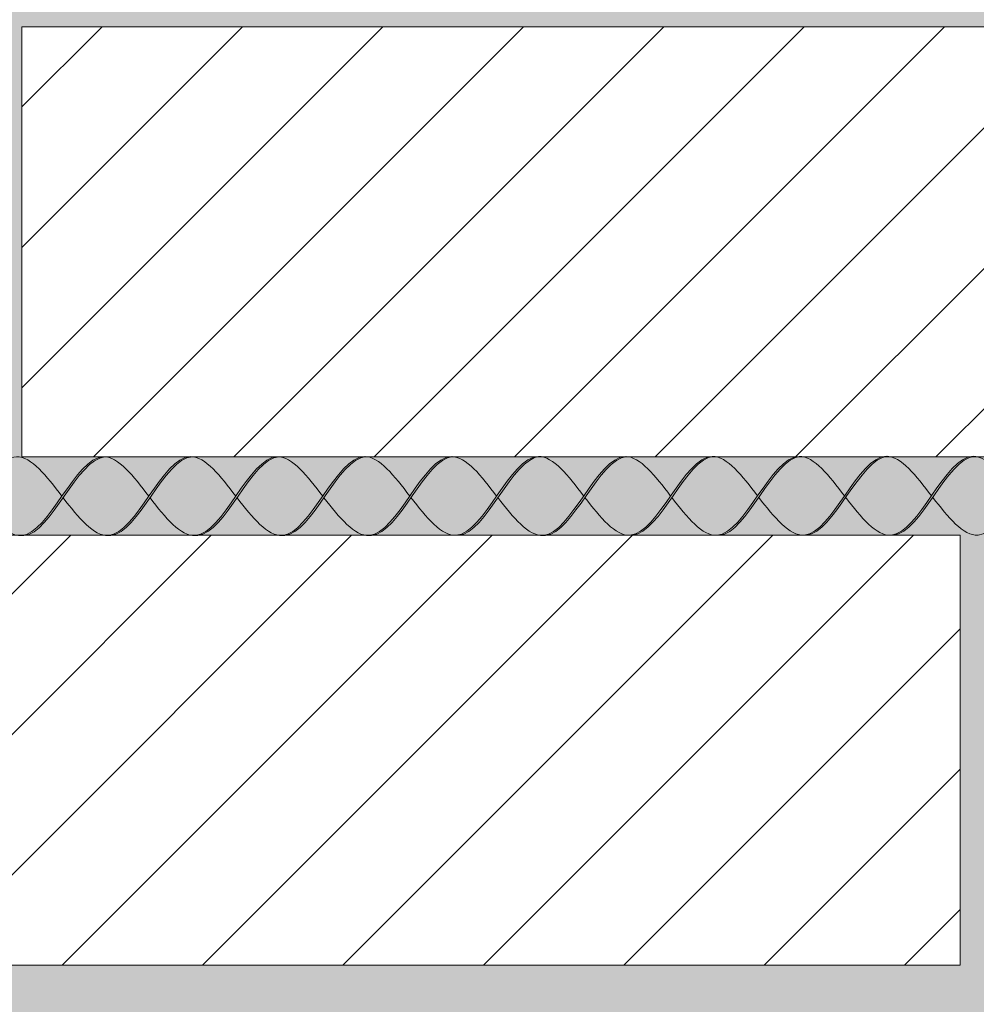
# Model space of a CAD drawing. Units: millimetres. Extents: x 0 to 4473, y 0 to 1872.
# Drawn here: x 4073 to 4085, y 1795 to 1808 of the extents above; entities that cross this region are included whole.
import ezdxf

# ---------------------------------------------------------------- set-up
doc = ezdxf.new("R2010")
doc.units = ezdxf.units.MM
for name, color, linetype, lineweight, true_color in [('01 PROYECCIÓN', 7, 'Continuous', 5, 0x6e6e6e), ('02 MAPEI STEEL BAR', 150, 'Continuous', 5, 0x007fff), ('14 TRAMA', 7, 'Continuous', 0, 0x9c9c9c)]:
    doc.layers.add(name, color=color, linetype=linetype, lineweight=lineweight, true_color=true_color)

# ---------------------------------------------------------------- blocks, each defined once
blk = doc.blocks.new('MAPEI STEEL BAR')
at = {"layer": '14 TRAMA', "true_color": 0xf5f5f5}
h = blk.add_hatch(color=7, dxfattribs=at)
h.dxf.hatch_style = 1
edge = h.paths.add_edge_path()
edge.add_spline(control_points=[(4219.094, 1716.371), (4218.907, 1716.617), (4218.716, 1716.864), (4218.534, 1716.876)], knot_values=[7.387627, 7.387627, 7.387627, 7.387627, 8.117677, 8.117677, 8.117677, 8.117677], degree=3, periodic=0)
edge.add_spline(control_points=[(4218.534, 1716.876), (4218.175, 1716.85), (4217.839, 1715.868), (4217.474, 1715.868), (4217.463, 1715.868)], knot_values=[5.864104, 5.864104, 5.864104, 5.864104, 7.306185, 7.34787, 7.34787, 7.34787, 7.34787], degree=3, periodic=0)
edge.add_spline(control_points=[(4217.996, 1716.349), (4218.192, 1716.098), (4218.387, 1715.854), (4218.575, 1715.867)], knot_values=[5.142569, 5.142569, 5.142569, 5.142569, 5.904341, 5.904341, 5.904341, 5.904341], degree=3, periodic=0)
edge.add_spline(control_points=[(4218.575, 1715.867), (4218.575, 1715.867), (4218.753, 1715.881), (4218.923, 1716.126), (4219.094, 1716.371)], knot_values=[5.904341, 5.904341, 5.904341, 5.904341, 5.90579, 6.626223, 6.626223, 6.626223, 6.626223], degree=3, periodic=0)
h = blk.add_hatch(color=7, dxfattribs=at)
h.dxf.hatch_style = 1
edge = h.paths.add_edge_path()
edge.add_spline(control_points=[(4219.109, 1716.351), (4219.285, 1716.603), (4219.461, 1716.862), (4219.645, 1716.875)], knot_values=[6.606455, 6.606455, 6.606455, 6.606455, 7.34787, 7.34787, 7.34787, 7.34787], degree=3, periodic=0)
edge.add_spline(control_points=[(4219.645, 1716.875), (4219.639, 1716.876), (4219.448, 1716.88), (4219.268, 1716.621), (4219.094, 1716.371)], knot_values=[6.626223, 6.626223, 6.626223, 6.626223, 6.652421, 7.387627, 7.387627, 7.387627, 7.387627], degree=3, periodic=0)
edge.add_spline(control_points=[(4219.094, 1716.371), (4218.923, 1716.126), (4218.753, 1715.881), (4218.575, 1715.867), (4218.575, 1715.867)], knot_values=[5.904341, 5.904341, 5.904341, 5.904341, 6.624774, 6.626223, 6.626223, 6.626223, 6.626223], degree=3, periodic=0)
edge.add_spline(control_points=[(4218.575, 1715.867), (4218.585, 1715.867), (4218.768, 1715.867), (4218.943, 1716.113), (4219.109, 1716.351)], knot_values=[5.864104, 5.864104, 5.864104, 5.864104, 5.90579, 6.606455, 6.606455, 6.606455, 6.606455], degree=3, periodic=0)
h = blk.add_hatch(color=7, dxfattribs=at)
h.dxf.hatch_style = 1
edge = h.paths.add_edge_path()
edge.add_spline(control_points=[(4220.205, 1716.371), (4220.018, 1716.616), (4219.828, 1716.863), (4219.645, 1716.875)], knot_values=[7.387627, 7.387627, 7.387627, 7.387627, 8.117534, 8.117534, 8.117534, 8.117534], degree=3, periodic=0)
edge.add_spline(control_points=[(4219.645, 1716.875), (4219.461, 1716.862), (4219.285, 1716.603), (4219.109, 1716.351)], knot_values=[6.606455, 6.606455, 6.606455, 6.606455, 7.34787, 7.34787, 7.34787, 7.34787], degree=3, periodic=0)
edge.add_spline(control_points=[(4219.109, 1716.351), (4219.305, 1716.1), (4219.501, 1715.856), (4219.688, 1715.869)], knot_values=[5.142569, 5.142569, 5.142569, 5.142569, 5.904341, 5.904341, 5.904341, 5.904341], degree=3, periodic=0)
edge.add_spline(control_points=[(4219.688, 1715.869), (4219.688, 1715.869), (4219.865, 1715.883), (4220.035, 1716.126), (4220.205, 1716.371)], knot_values=[5.904341, 5.904341, 5.904341, 5.904341, 5.90579, 6.623653, 6.623653, 6.623653, 6.623653], degree=3, periodic=0)
h = blk.add_hatch(color=7, dxfattribs=at)
h.dxf.hatch_style = 1
edge = h.paths.add_edge_path()
edge.add_spline(control_points=[(4219.688, 1715.869), (4219.698, 1715.869), (4220.064, 1715.87), (4220.399, 1716.851), (4220.758, 1716.877)], knot_values=[5.864104, 5.864104, 5.864104, 5.864104, 5.90579, 7.34787, 7.34787, 7.34787, 7.34787], degree=3, periodic=0)
edge.add_spline(control_points=[(4220.758, 1716.877), (4220.752, 1716.878), (4220.561, 1716.882), (4220.38, 1716.622), (4220.205, 1716.371)], knot_values=[6.623653, 6.623653, 6.623653, 6.623653, 6.649851, 7.387627, 7.387627, 7.387627, 7.387627], degree=3, periodic=0)
edge.add_spline(control_points=[(4220.205, 1716.371), (4220.035, 1716.126), (4219.865, 1715.883), (4219.688, 1715.869), (4219.688, 1715.869)], knot_values=[5.904341, 5.904341, 5.904341, 5.904341, 6.622204, 6.623653, 6.623653, 6.623653, 6.623653], degree=3, periodic=0)
h = blk.add_hatch(color=7, dxfattribs=at)
h.dxf.hatch_style = 1
edge = h.paths.add_edge_path()
edge.add_spline(control_points=[(4220.221, 1716.35), (4220.417, 1716.099), (4220.797, 1715.623), (4221.148, 1716.127), (4221.318, 1716.372)], knot_values=[5.142569, 5.142569, 5.142569, 5.142569, 5.90579, 6.626223, 6.626223, 6.626223, 6.626223], degree=3, periodic=0)
edge.add_spline(control_points=[(4221.318, 1716.372), (4221.132, 1716.618), (4220.941, 1716.865), (4220.758, 1716.877)], knot_values=[7.387627, 7.387627, 7.387627, 7.387627, 8.117677, 8.117677, 8.117677, 8.117677], degree=3, periodic=0)
edge.add_spline(control_points=[(4220.758, 1716.877), (4220.399, 1716.851), (4220.064, 1715.87), (4219.698, 1715.869), (4219.688, 1715.869)], knot_values=[5.864104, 5.864104, 5.864104, 5.864104, 7.306185, 7.34787, 7.34787, 7.34787, 7.34787], degree=3, periodic=0)
h = blk.add_hatch(color=7, dxfattribs=at)
h.dxf.hatch_style = 1
edge = h.paths.add_edge_path()
edge.add_spline(control_points=[(4221.334, 1716.352), (4221.509, 1716.604), (4221.685, 1716.863), (4221.87, 1716.877)], knot_values=[6.606455, 6.606455, 6.606455, 6.606455, 7.34787, 7.34787, 7.34787, 7.34787], degree=3, periodic=0)
edge.add_spline(control_points=[(4221.87, 1716.877), (4221.863, 1716.877), (4221.673, 1716.881), (4221.492, 1716.622), (4221.318, 1716.372)], knot_values=[6.626223, 6.626223, 6.626223, 6.626223, 6.652421, 7.387627, 7.387627, 7.387627, 7.387627], degree=3, periodic=0)
edge.add_spline(control_points=[(4221.318, 1716.372), (4221.148, 1716.127), (4220.977, 1715.882), (4220.8, 1715.868), (4220.799, 1715.868)], knot_values=[5.904341, 5.904341, 5.904341, 5.904341, 6.624774, 6.626223, 6.626223, 6.626223, 6.626223], degree=3, periodic=0)
edge.add_spline(control_points=[(4220.799, 1715.868), (4220.81, 1715.868), (4220.993, 1715.868), (4221.168, 1716.114), (4221.334, 1716.352)], knot_values=[5.864104, 5.864104, 5.864104, 5.864104, 5.90579, 6.606455, 6.606455, 6.606455, 6.606455], degree=3, periodic=0)
h = blk.add_hatch(color=7, dxfattribs=at)
h.dxf.hatch_style = 1
edge = h.paths.add_edge_path()
edge.add_spline(control_points=[(4221.334, 1716.352), (4221.53, 1716.101), (4221.91, 1715.625), (4222.26, 1716.128), (4222.43, 1716.372)], knot_values=[5.142569, 5.142569, 5.142569, 5.142569, 5.90579, 6.623653, 6.623653, 6.623653, 6.623653], degree=3, periodic=0)
edge.add_spline(control_points=[(4222.43, 1716.372), (4222.243, 1716.617), (4222.052, 1716.864), (4221.87, 1716.877)], knot_values=[7.387627, 7.387627, 7.387627, 7.387627, 8.117534, 8.117534, 8.117534, 8.117534], degree=3, periodic=0)
edge.add_spline(control_points=[(4221.87, 1716.877), (4221.685, 1716.863), (4221.509, 1716.604), (4221.334, 1716.352)], knot_values=[6.606455, 6.606455, 6.606455, 6.606455, 7.34787, 7.34787, 7.34787, 7.34787], degree=3, periodic=0)
h = blk.add_hatch(color=7, dxfattribs=at)
h.dxf.hatch_style = 1
edge = h.paths.add_edge_path()
edge.add_spline(control_points=[(4221.912, 1715.87), (4221.923, 1715.87), (4222.288, 1715.871), (4222.624, 1716.852), (4222.983, 1716.878)], knot_values=[5.864104, 5.864104, 5.864104, 5.864104, 5.90579, 7.34787, 7.34787, 7.34787, 7.34787], degree=3, periodic=0)
edge.add_spline(control_points=[(4222.983, 1716.878), (4222.976, 1716.879), (4222.786, 1716.883), (4222.604, 1716.623), (4222.43, 1716.372)], knot_values=[6.623653, 6.623653, 6.623653, 6.623653, 6.649851, 7.387627, 7.387627, 7.387627, 7.387627], degree=3, periodic=0)
edge.add_spline(control_points=[(4222.43, 1716.372), (4222.26, 1716.128), (4222.09, 1715.884), (4221.913, 1715.87), (4221.912, 1715.87)], knot_values=[5.904341, 5.904341, 5.904341, 5.904341, 6.622204, 6.623653, 6.623653, 6.623653, 6.623653], degree=3, periodic=0)
h = blk.add_hatch(color=7, dxfattribs=at)
h.dxf.hatch_style = 1
edge = h.paths.add_edge_path()
edge.add_spline(control_points=[(4222.445, 1716.352), (4222.642, 1716.1), (4223.022, 1715.624), (4223.372, 1716.129), (4223.543, 1716.374)], knot_values=[5.142569, 5.142569, 5.142569, 5.142569, 5.90579, 6.626223, 6.626223, 6.626223, 6.626223], degree=3, periodic=0)
edge.add_spline(control_points=[(4223.543, 1716.374), (4223.356, 1716.619), (4223.165, 1716.866), (4222.983, 1716.878)], knot_values=[7.387627, 7.387627, 7.387627, 7.387627, 8.117534, 8.117534, 8.117534, 8.117534], degree=3, periodic=0)
edge.add_spline(control_points=[(4222.983, 1716.878), (4222.624, 1716.852), (4222.288, 1715.871), (4221.923, 1715.87), (4221.912, 1715.87)], knot_values=[5.864104, 5.864104, 5.864104, 5.864104, 7.306185, 7.34787, 7.34787, 7.34787, 7.34787], degree=3, periodic=0)
h = blk.add_hatch(color=7, dxfattribs=at)
h.dxf.hatch_style = 1
edge = h.paths.add_edge_path()
edge.add_spline(control_points=[(4223.558, 1716.353), (4223.734, 1716.605), (4223.91, 1716.864), (4224.094, 1716.878)], knot_values=[6.606455, 6.606455, 6.606455, 6.606455, 7.34787, 7.34787, 7.34787, 7.34787], degree=3, periodic=0)
edge.add_spline(control_points=[(4224.094, 1716.878), (4224.088, 1716.878), (4223.898, 1716.883), (4223.717, 1716.624), (4223.543, 1716.374)], knot_values=[6.626223, 6.626223, 6.626223, 6.626223, 6.652421, 7.387627, 7.387627, 7.387627, 7.387627], degree=3, periodic=0)
edge.add_spline(control_points=[(4223.543, 1716.374), (4223.372, 1716.129), (4223.202, 1715.883), (4223.024, 1715.87), (4223.024, 1715.87)], knot_values=[5.904341, 5.904341, 5.904341, 5.904341, 6.624774, 6.626223, 6.626223, 6.626223, 6.626223], degree=3, periodic=0)
edge.add_spline(control_points=[(4223.024, 1715.87), (4223.034, 1715.869), (4223.217, 1715.869), (4223.393, 1716.115), (4223.558, 1716.353)], knot_values=[5.864104, 5.864104, 5.864104, 5.864104, 5.90579, 6.606455, 6.606455, 6.606455, 6.606455], degree=3, periodic=0)
h = blk.add_hatch(color=7, dxfattribs=at)
h.dxf.hatch_style = 1
edge = h.paths.add_edge_path()
edge.add_spline(control_points=[(4223.558, 1716.353), (4223.755, 1716.102), (4224.134, 1715.627), (4224.484, 1716.129), (4224.654, 1716.373)], knot_values=[5.142569, 5.142569, 5.142569, 5.142569, 5.90579, 6.623653, 6.623653, 6.623653, 6.623653], degree=3, periodic=0)
edge.add_spline(control_points=[(4224.654, 1716.373), (4224.467, 1716.619), (4224.277, 1716.865), (4224.094, 1716.878)], knot_values=[7.387627, 7.387627, 7.387627, 7.387627, 8.117534, 8.117534, 8.117534, 8.117534], degree=3, periodic=0)
edge.add_spline(control_points=[(4224.094, 1716.878), (4223.91, 1716.864), (4223.734, 1716.605), (4223.558, 1716.353)], knot_values=[6.606455, 6.606455, 6.606455, 6.606455, 7.34787, 7.34787, 7.34787, 7.34787], degree=3, periodic=0)
h = blk.add_hatch(color=7, dxfattribs=at)
h.dxf.hatch_style = 1
edge = h.paths.add_edge_path()
edge.add_spline(control_points=[(4224.137, 1715.872), (4224.147, 1715.871), (4224.513, 1715.872), (4224.849, 1716.853), (4225.207, 1716.88)], knot_values=[5.864104, 5.864104, 5.864104, 5.864104, 5.90579, 7.34787, 7.34787, 7.34787, 7.34787], degree=3, periodic=0)
edge.add_spline(control_points=[(4225.207, 1716.88), (4225.201, 1716.88), (4225.01, 1716.885), (4224.829, 1716.624), (4224.654, 1716.373)], knot_values=[6.623653, 6.623653, 6.623653, 6.623653, 6.649851, 7.387627, 7.387627, 7.387627, 7.387627], degree=3, periodic=0)
edge.add_spline(control_points=[(4224.654, 1716.373), (4224.484, 1716.129), (4224.314, 1715.885), (4224.137, 1715.872), (4224.137, 1715.872)], knot_values=[5.904341, 5.904341, 5.904341, 5.904341, 6.622204, 6.623653, 6.623653, 6.623653, 6.623653], degree=3, periodic=0)
h = blk.add_hatch(color=7, dxfattribs=at)
h.dxf.hatch_style = 1
edge = h.paths.add_edge_path()
edge.add_spline(control_points=[(4225.767, 1716.375), (4225.581, 1716.62), (4225.39, 1716.867), (4225.207, 1716.88)], knot_values=[7.387627, 7.387627, 7.387627, 7.387627, 8.117534, 8.117534, 8.117534, 8.117534], degree=3, periodic=0)
edge.add_spline(control_points=[(4225.207, 1716.88), (4224.849, 1716.853), (4224.513, 1715.872), (4224.147, 1715.871), (4224.137, 1715.872)], knot_values=[5.864104, 5.864104, 5.864104, 5.864104, 7.306185, 7.34787, 7.34787, 7.34787, 7.34787], degree=3, periodic=0)
edge.add_spline(control_points=[(4224.67, 1716.353), (4224.866, 1716.102), (4225.061, 1715.857), (4225.248, 1715.871)], knot_values=[5.142569, 5.142569, 5.142569, 5.142569, 5.904341, 5.904341, 5.904341, 5.904341], degree=3, periodic=0)
edge.add_spline(control_points=[(4225.248, 1715.871), (4225.249, 1715.871), (4225.426, 1715.884), (4225.597, 1716.13), (4225.767, 1716.375)], knot_values=[5.904341, 5.904341, 5.904341, 5.904341, 5.90579, 6.626223, 6.626223, 6.626223, 6.626223], degree=3, periodic=0)
h = blk.add_hatch(color=7, dxfattribs=at)
h.dxf.hatch_style = 1
edge = h.paths.add_edge_path()
edge.add_spline(control_points=[(4225.783, 1716.355), (4225.958, 1716.607), (4226.134, 1716.865), (4226.319, 1716.879)], knot_values=[6.606455, 6.606455, 6.606455, 6.606455, 7.34787, 7.34787, 7.34787, 7.34787], degree=3, periodic=0)
edge.add_spline(control_points=[(4226.319, 1716.879), (4226.312, 1716.879), (4226.122, 1716.884), (4225.941, 1716.625), (4225.767, 1716.375)], knot_values=[6.626223, 6.626223, 6.626223, 6.626223, 6.652421, 7.387627, 7.387627, 7.387627, 7.387627], degree=3, periodic=0)
edge.add_spline(control_points=[(4225.767, 1716.375), (4225.597, 1716.13), (4225.426, 1715.884), (4225.249, 1715.871), (4225.248, 1715.871)], knot_values=[5.904341, 5.904341, 5.904341, 5.904341, 6.624774, 6.626223, 6.626223, 6.626223, 6.626223], degree=3, periodic=0)
edge.add_spline(control_points=[(4225.248, 1715.871), (4225.259, 1715.87), (4225.442, 1715.871), (4225.617, 1716.116), (4225.783, 1716.355)], knot_values=[5.864104, 5.864104, 5.864104, 5.864104, 5.90579, 6.606455, 6.606455, 6.606455, 6.606455], degree=3, periodic=0)
h = blk.add_hatch(color=7, dxfattribs=at)
h.dxf.hatch_style = 1
edge = h.paths.add_edge_path()
edge.add_spline(control_points=[(4226.878, 1716.374), (4226.692, 1716.62), (4226.501, 1716.866), (4226.319, 1716.879)], knot_values=[7.387627, 7.387627, 7.387627, 7.387627, 8.117534, 8.117534, 8.117534, 8.117534], degree=3, periodic=0)
edge.add_spline(control_points=[(4226.319, 1716.879), (4226.134, 1716.865), (4225.958, 1716.607), (4225.783, 1716.355)], knot_values=[6.606455, 6.606455, 6.606455, 6.606455, 7.34787, 7.34787, 7.34787, 7.34787], degree=3, periodic=0)
edge.add_spline(control_points=[(4225.783, 1716.355), (4225.979, 1716.103), (4226.174, 1715.859), (4226.361, 1715.873)], knot_values=[5.142569, 5.142569, 5.142569, 5.142569, 5.904341, 5.904341, 5.904341, 5.904341], degree=3, periodic=0)
edge.add_spline(control_points=[(4226.361, 1715.873), (4226.362, 1715.873), (4226.539, 1715.886), (4226.709, 1716.13), (4226.878, 1716.374)], knot_values=[5.904341, 5.904341, 5.904341, 5.904341, 5.90579, 6.623653, 6.623653, 6.623653, 6.623653], degree=3, periodic=0)
h = blk.add_hatch(color=7, dxfattribs=at)
h.dxf.hatch_style = 1
edge = h.paths.add_edge_path()
edge.add_spline(control_points=[(4226.361, 1715.873), (4226.372, 1715.872), (4226.737, 1715.873), (4227.073, 1716.855), (4227.432, 1716.881)], knot_values=[5.864104, 5.864104, 5.864104, 5.864104, 5.90579, 7.34787, 7.34787, 7.34787, 7.34787], degree=3, periodic=0)
edge.add_spline(control_points=[(4227.432, 1716.881), (4227.425, 1716.881), (4227.235, 1716.886), (4227.053, 1716.625), (4226.878, 1716.374)], knot_values=[6.623653, 6.623653, 6.623653, 6.623653, 6.649851, 7.387627, 7.387627, 7.387627, 7.387627], degree=3, periodic=0)
edge.add_spline(control_points=[(4226.878, 1716.374), (4226.709, 1716.13), (4226.539, 1715.886), (4226.362, 1715.873), (4226.361, 1715.873)], knot_values=[5.904341, 5.904341, 5.904341, 5.904341, 6.622204, 6.623653, 6.623653, 6.623653, 6.623653], degree=3, periodic=0)
h = blk.add_hatch(color=7, dxfattribs=at)
h.dxf.hatch_style = 1
edge = h.paths.add_edge_path()
edge.add_spline(control_points=[(4226.894, 1716.354), (4227.091, 1716.102), (4227.471, 1715.626), (4227.821, 1716.131), (4227.992, 1716.376)], knot_values=[5.142569, 5.142569, 5.142569, 5.142569, 5.90579, 6.626223, 6.626223, 6.626223, 6.626223], degree=3, periodic=0)
edge.add_spline(control_points=[(4227.992, 1716.376), (4227.805, 1716.622), (4227.614, 1716.868), (4227.432, 1716.881)], knot_values=[7.387627, 7.387627, 7.387627, 7.387627, 8.117677, 8.117677, 8.117677, 8.117677], degree=3, periodic=0)
edge.add_spline(control_points=[(4227.432, 1716.881), (4227.073, 1716.855), (4226.737, 1715.873), (4226.372, 1715.872), (4226.361, 1715.873)], knot_values=[5.864104, 5.864104, 5.864104, 5.864104, 7.306185, 7.34787, 7.34787, 7.34787, 7.34787], degree=3, periodic=0)
h = blk.add_hatch(color=7, dxfattribs=at)
h.dxf.hatch_style = 1
edge = h.paths.add_edge_path()
edge.add_spline(control_points=[(4228.007, 1716.356), (4228.183, 1716.608), (4228.359, 1716.866), (4228.543, 1716.88)], knot_values=[6.606455, 6.606455, 6.606455, 6.606455, 7.34787, 7.34787, 7.34787, 7.34787], degree=3, periodic=0)
edge.add_spline(control_points=[(4228.543, 1716.88), (4228.537, 1716.88), (4228.167, 1716.889), (4227.832, 1715.899), (4227.473, 1715.872), (4227.473, 1715.872)], knot_values=[5.904341, 5.904341, 5.904341, 5.904341, 5.930539, 7.386178, 7.387627, 7.387627, 7.387627, 7.387627], degree=3, periodic=0)
edge.add_spline(control_points=[(4227.473, 1715.872), (4227.483, 1715.871), (4227.666, 1715.872), (4227.842, 1716.118), (4228.007, 1716.356)], knot_values=[5.864104, 5.864104, 5.864104, 5.864104, 5.90579, 6.606455, 6.606455, 6.606455, 6.606455], degree=3, periodic=0)
h = blk.add_hatch(color=7, dxfattribs=at)
h.dxf.hatch_style = 1
edge = h.paths.add_edge_path()
edge.add_spline(control_points=[(4228.543, 1716.88), (4228.359, 1716.866), (4228.183, 1716.608), (4228.007, 1716.356)], knot_values=[6.606455, 6.606455, 6.606455, 6.606455, 7.34787, 7.34787, 7.34787, 7.34787], degree=3, periodic=0)
edge.add_spline(control_points=[(4228.007, 1716.356), (4228.204, 1716.104), (4228.584, 1715.629), (4228.933, 1716.131), (4229.103, 1716.375)], knot_values=[5.142569, 5.142569, 5.142569, 5.142569, 5.90579, 6.623653, 6.623653, 6.623653, 6.623653], degree=3, periodic=0)
edge.add_spline(control_points=[(4229.103, 1716.375), (4228.916, 1716.621), (4228.726, 1716.867), (4228.543, 1716.88)], knot_values=[7.387627, 7.387627, 7.387627, 7.387627, 8.117534, 8.117534, 8.117534, 8.117534], degree=3, periodic=0)
h = blk.add_hatch(color=7, dxfattribs=at)
h.dxf.hatch_style = 1
edge = h.paths.add_edge_path()
edge.add_spline(control_points=[(4228.586, 1715.874), (4228.596, 1715.873), (4228.962, 1715.874), (4229.298, 1716.856), (4229.656, 1716.882)], knot_values=[5.864104, 5.864104, 5.864104, 5.864104, 5.90579, 7.34787, 7.34787, 7.34787, 7.34787], degree=3, periodic=0)
edge.add_spline(control_points=[(4229.656, 1716.882), (4229.65, 1716.882), (4229.459, 1716.887), (4229.278, 1716.626), (4229.103, 1716.375)], knot_values=[6.623653, 6.623653, 6.623653, 6.623653, 6.649851, 7.387627, 7.387627, 7.387627, 7.387627], degree=3, periodic=0)
edge.add_spline(control_points=[(4229.103, 1716.375), (4228.933, 1716.131), (4228.763, 1715.887), (4228.586, 1715.874), (4228.586, 1715.874)], knot_values=[5.904341, 5.904341, 5.904341, 5.904341, 6.622204, 6.623653, 6.623653, 6.623653, 6.623653], degree=3, periodic=0)
h = blk.add_hatch(color=7, dxfattribs=at)
h.dxf.hatch_style = 1
edge = h.paths.add_edge_path()
edge.add_spline(control_points=[(4230.216, 1716.377), (4230.03, 1716.623), (4229.839, 1716.869), (4229.656, 1716.882)], knot_values=[7.387627, 7.387627, 7.387627, 7.387627, 8.117677, 8.117677, 8.117677, 8.117677], degree=3, periodic=0)
edge.add_spline(control_points=[(4229.656, 1716.882), (4229.298, 1716.856), (4228.962, 1715.874), (4228.596, 1715.873), (4228.586, 1715.874)], knot_values=[5.864104, 5.864104, 5.864104, 5.864104, 7.306185, 7.34787, 7.34787, 7.34787, 7.34787], degree=3, periodic=0)
edge.add_spline(control_points=[(4229.119, 1716.355), (4229.315, 1716.104), (4229.51, 1715.859), (4229.698, 1715.873)], knot_values=[5.142569, 5.142569, 5.142569, 5.142569, 5.904341, 5.904341, 5.904341, 5.904341], degree=3, periodic=0)
edge.add_spline(control_points=[(4229.698, 1715.873), (4229.698, 1715.873), (4229.875, 1715.886), (4230.046, 1716.132), (4230.216, 1716.377)], knot_values=[5.904341, 5.904341, 5.904341, 5.904341, 5.90579, 6.626223, 6.626223, 6.626223, 6.626223], degree=3, periodic=0)
h = blk.add_hatch(color=7, dxfattribs=at)
h.dxf.hatch_style = 1
edge = h.paths.add_edge_path()
edge.add_spline(control_points=[(4230.232, 1716.357), (4230.408, 1716.609), (4230.583, 1716.867), (4230.768, 1716.881)], knot_values=[6.606455, 6.606455, 6.606455, 6.606455, 7.34787, 7.34787, 7.34787, 7.34787], degree=3, periodic=0)
edge.add_spline(control_points=[(4230.768, 1716.881), (4230.761, 1716.881), (4230.571, 1716.886), (4230.39, 1716.627), (4230.216, 1716.377)], knot_values=[6.626223, 6.626223, 6.626223, 6.626223, 6.652421, 7.387627, 7.387627, 7.387627, 7.387627], degree=3, periodic=0)
edge.add_spline(control_points=[(4230.216, 1716.377), (4230.046, 1716.132), (4229.875, 1715.886), (4229.698, 1715.873), (4229.698, 1715.873)], knot_values=[5.904341, 5.904341, 5.904341, 5.904341, 6.624774, 6.626223, 6.626223, 6.626223, 6.626223], degree=3, periodic=0)
edge.add_spline(control_points=[(4229.698, 1715.873), (4229.708, 1715.872), (4229.891, 1715.873), (4230.066, 1716.119), (4230.232, 1716.357)], knot_values=[5.864104, 5.864104, 5.864104, 5.864104, 5.90579, 6.606455, 6.606455, 6.606455, 6.606455], degree=3, periodic=0)
h = blk.add_hatch(color=7, dxfattribs=at)
h.dxf.hatch_style = 1
edge = h.paths.add_edge_path()
edge.add_spline(control_points=[(4230.768, 1716.881), (4230.583, 1716.867), (4230.408, 1716.609), (4230.232, 1716.357)], knot_values=[6.606455, 6.606455, 6.606455, 6.606455, 7.34787, 7.34787, 7.34787, 7.34787], degree=3, periodic=0)
edge.add_spline(control_points=[(4230.232, 1716.357), (4230.428, 1716.105), (4230.808, 1715.63), (4231.158, 1716.132), (4231.328, 1716.376)], knot_values=[5.142569, 5.142569, 5.142569, 5.142569, 5.90579, 6.623653, 6.623653, 6.623653, 6.623653], degree=3, periodic=0)
edge.add_spline(control_points=[(4231.328, 1716.376), (4231.141, 1716.622), (4230.95, 1716.868), (4230.768, 1716.881)], knot_values=[7.387627, 7.387627, 7.387627, 7.387627, 8.117534, 8.117534, 8.117534, 8.117534], degree=3, periodic=0)
at = {"layer": '02 MAPEI STEEL BAR'}
for points, knots in [([(4216.885, 1716.35), (4217.081, 1716.098), (4217.65, 1715.387), (4218.322, 1717.373), (4218.9, 1716.626), (4219.094, 1716.371)], [5.142569, 5.142569, 5.142569, 5.142569, 5.90579, 7.361429, 8.117677, 8.117677, 8.117677, 8.117677]), ([(4217.996, 1716.349), (4218.192, 1716.098), (4218.761, 1715.386), (4219.434, 1717.372), (4220.012, 1716.625), (4220.205, 1716.371)], [5.142569, 5.142569, 5.142569, 5.142569, 5.90579, 7.361429, 8.117677, 8.117677, 8.117677, 8.117677]), ([(4218.575, 1715.867), (4218.585, 1715.867), (4218.951, 1715.868), (4219.286, 1716.849), (4219.645, 1716.875)], [5.864104, 5.864104, 5.864104, 5.864104, 5.90579, 7.34787, 7.34787, 7.34787, 7.34787]), ([(4219.109, 1716.351), (4219.306, 1716.1), (4219.874, 1715.388), (4220.547, 1717.374), (4221.125, 1716.627), (4221.318, 1716.372)], [5.142569, 5.142569, 5.142569, 5.142569, 5.90579, 7.361429, 8.117677, 8.117677, 8.117677, 8.117677]), ([(4219.688, 1715.869), (4219.698, 1715.869), (4220.064, 1715.87), (4220.399, 1716.851), (4220.758, 1716.877)], [5.864104, 5.864104, 5.864104, 5.864104, 5.90579, 7.34787, 7.34787, 7.34787, 7.34787]), ([(4220.221, 1716.35), (4220.417, 1716.099), (4220.986, 1715.387), (4221.658, 1717.373), (4222.236, 1716.626), (4222.43, 1716.372)], [5.142569, 5.142569, 5.142569, 5.142569, 5.90579, 7.361429, 8.117677, 8.117677, 8.117677, 8.117677]), ([(4220.799, 1715.868), (4220.81, 1715.868), (4221.175, 1715.869), (4221.511, 1716.85), (4221.87, 1716.877)], [5.864104, 5.864104, 5.864104, 5.864104, 5.90579, 7.34787, 7.34787, 7.34787, 7.34787]), ([(4221.334, 1716.352), (4221.53, 1716.101), (4222.099, 1715.389), (4222.771, 1717.375), (4223.349, 1716.628), (4223.543, 1716.373)], [5.142569, 5.142569, 5.142569, 5.142569, 5.90579, 7.361429, 8.117677, 8.117677, 8.117677, 8.117677]), ([(4221.912, 1715.87), (4221.923, 1715.87), (4222.288, 1715.871), (4222.624, 1716.852), (4222.983, 1716.878)], [5.864104, 5.864104, 5.864104, 5.864104, 5.90579, 7.34787, 7.34787, 7.34787, 7.34787]), ([(4222.445, 1716.352), (4222.642, 1716.1), (4223.21, 1715.388), (4223.883, 1717.374), (4224.461, 1716.627), (4224.654, 1716.373)], [5.142569, 5.142569, 5.142569, 5.142569, 5.90579, 7.361429, 8.117677, 8.117677, 8.117677, 8.117677]), ([(4223.024, 1715.87), (4223.034, 1715.869), (4223.4, 1715.87), (4223.735, 1716.851), (4224.094, 1716.878)], [5.864104, 5.864104, 5.864104, 5.864104, 5.90579, 7.34787, 7.34787, 7.34787, 7.34787]), ([(4223.558, 1716.353), (4223.755, 1716.102), (4224.324, 1715.39), (4224.996, 1717.376), (4225.574, 1716.629), (4225.767, 1716.375)], [5.142569, 5.142569, 5.142569, 5.142569, 5.90579, 7.361429, 8.117677, 8.117677, 8.117677, 8.117677]), ([(4224.137, 1715.872), (4224.147, 1715.871), (4224.513, 1715.872), (4224.849, 1716.853), (4225.207, 1716.88)], [5.864104, 5.864104, 5.864104, 5.864104, 5.90579, 7.34787, 7.34787, 7.34787, 7.34787]), ([(4224.67, 1716.353), (4224.866, 1716.101), (4225.435, 1715.389), (4226.107, 1717.375), (4226.685, 1716.628), (4226.879, 1716.374)], [5.142569, 5.142569, 5.142569, 5.142569, 5.90579, 7.361429, 8.117677, 8.117677, 8.117677, 8.117677]), ([(4225.248, 1715.871), (4225.259, 1715.87), (4225.624, 1715.871), (4225.96, 1716.853), (4226.319, 1716.879)], [5.864104, 5.864104, 5.864104, 5.864104, 5.90579, 7.34787, 7.34787, 7.34787, 7.34787]), ([(4225.783, 1716.355), (4225.979, 1716.103), (4226.548, 1715.391), (4227.22, 1717.377), (4227.798, 1716.63), (4227.992, 1716.376)], [5.142569, 5.142569, 5.142569, 5.142569, 5.90579, 7.361429, 8.117677, 8.117677, 8.117677, 8.117677]), ([(4226.361, 1715.873), (4226.372, 1715.872), (4226.737, 1715.873), (4227.073, 1716.855), (4227.432, 1716.881)], [5.864104, 5.864104, 5.864104, 5.864104, 5.90579, 7.34787, 7.34787, 7.34787, 7.34787]), ([(4226.894, 1716.354), (4227.091, 1716.102), (4227.659, 1715.39), (4228.332, 1717.377), (4228.91, 1716.63), (4229.103, 1716.375)], [5.142569, 5.142569, 5.142569, 5.142569, 5.90579, 7.361429, 8.117677, 8.117677, 8.117677, 8.117677]), ([(4227.473, 1715.872), (4227.483, 1715.871), (4227.849, 1715.872), (4228.184, 1716.854), (4228.543, 1716.88)], [5.864104, 5.864104, 5.864104, 5.864104, 5.90579, 7.34787, 7.34787, 7.34787, 7.34787]), ([(4228.007, 1716.356), (4228.204, 1716.104), (4228.773, 1715.392), (4229.445, 1717.378), (4230.023, 1716.631), (4230.216, 1716.377)], [5.142569, 5.142569, 5.142569, 5.142569, 5.90579, 7.361429, 8.117677, 8.117677, 8.117677, 8.117677]), ([(4228.586, 1715.874), (4228.596, 1715.873), (4228.962, 1715.874), (4229.298, 1716.856), (4229.656, 1716.882)], [5.864104, 5.864104, 5.864104, 5.864104, 5.90579, 7.34787, 7.34787, 7.34787, 7.34787]), ([(4229.119, 1716.355), (4229.315, 1716.103), (4229.884, 1715.391), (4230.556, 1717.378), (4231.134, 1716.631), (4231.328, 1716.376)], [5.142569, 5.142569, 5.142569, 5.142569, 5.90579, 7.361429, 8.117677, 8.117677, 8.117677, 8.117677]), ([(4229.698, 1715.873), (4229.708, 1715.872), (4230.074, 1715.873), (4230.409, 1716.855), (4230.768, 1716.881)], [5.864104, 5.864104, 5.864104, 5.864104, 5.90579, 7.34787, 7.34787, 7.34787, 7.34787]), ([(4230.232, 1716.357), (4230.428, 1716.105), (4230.997, 1715.393), (4231.669, 1717.379), (4232.248, 1716.632), (4232.441, 1716.378)], [5.142569, 5.142569, 5.142569, 5.142569, 5.90579, 7.361429, 8.117677, 8.117677, 8.117677, 8.117677])]:
    blk.add_open_spline(points, degree=3, knots=knots, dxfattribs=at)

msp = doc.modelspace()

# ---------------------------------------------------------------- hatches: boundary and pattern name
at = {"layer": '14 TRAMA'}
h = msp.add_hatch(dxfattribs=at)
h.set_pattern_fill('AR-SAND', color=256, scale=0.02, angle=333)
h.set_pattern_definition([(10.5, (3940.06514, 1762.57736), (0.415865, 0.8866688), [0, -0.77216, 0, -0.8636, 0, -0.8255]), (340.5, (3940.0651, 1762.5774), (1.45192, 0.869233), [0, -0.41656, 0, -0.69596, 0, -0.2667]), (300.5, (3939.5084, 1762.861), (1.4108637, -0.715645), [0, -0.254, 0, -0.9144, 0, -1.1938]), (290.5, (3939.5084, 1762.861), (1.563083, -0.296032), [0, -0.127, 0, -0.59944, 0, -0.6858])])
h.paths.add_polyline_path([(4007.003, 1788.182), (4007.003, 1782.682), (3995.003, 1782.682), (3995.003, 1788.182)], flags=16)
h.paths.add_polyline_path([(3995.003, 1789.182), (3995.003, 1794.682), (4020.003, 1794.682), (4020.003, 1789.182)], flags=17)
h.paths.add_polyline_path([(4008.003, 1788.182), (4033.003, 1788.182), (4033.003, 1782.682), (4008.003, 1782.682)], flags=16)
h.paths.add_polyline_path([(4020.003, 1781.682), (4020.003, 1776.182), (3995.003, 1776.182), (3995.003, 1781.682)], flags=16)
h.paths.add_polyline_path([(4007.003, 1795.682), (3995.003, 1795.682), (3995.003, 1801.182), (4007.003, 1801.182)], flags=16)
h.paths.add_polyline_path([(4008.003, 1795.682), (4008.003, 1801.182), (4033.003, 1801.182), (4033.003, 1795.682)], flags=16)
h.paths.add_polyline_path([(4007.003, 1775.182), (4007.003, 1769.682), (3995.003, 1769.682), (3995.003, 1775.182)], flags=16)
h.paths.add_polyline_path([(4008.003, 1775.182), (4033.003, 1775.182), (4033.003, 1769.682), (4008.003, 1769.682)], flags=16)
h.paths.add_polyline_path([(3995.003, 1802.182), (3995.003, 1807.682), (4020.003, 1807.682), (4020.003, 1802.182)], flags=17)
h.paths.add_polyline_path([(4021.003, 1789.182), (4021.003, 1794.682), (4046.003, 1794.682), (4046.003, 1789.182)], flags=16)
h.paths.add_polyline_path([(4021.003, 1781.682), (4046.003, 1781.682), (4046.003, 1776.182), (4021.003, 1776.182)], flags=16)
h.paths.add_polyline_path([(4021.003, 1802.182), (4021.003, 1807.682), (4046.003, 1807.682), (4046.003, 1802.182)], flags=16)
h.paths.add_polyline_path([(4020.003, 1768.682), (4020.003, 1763.182), (3995.003, 1763.182), (3995.003, 1768.682)], flags=16)
h.paths.add_polyline_path([(4007.003, 1808.682), (3995.003, 1808.682), (3995.003, 1814.182), (4007.003, 1814.182)], flags=16)
h.paths.add_polyline_path([(4021.003, 1768.682), (4046.003, 1768.682), (4046.003, 1763.182), (4021.003, 1763.182)], flags=16)
h.paths.add_polyline_path([(4034.003, 1788.182), (4059.003, 1788.182), (4059.003, 1782.682), (4034.003, 1782.682)], flags=16)
h.paths.add_polyline_path([(4034.003, 1795.682), (4034.003, 1801.182), (4059.003, 1801.182), (4059.003, 1795.682)], flags=16)
h.paths.add_polyline_path([(4021.003, 1815.182), (4021.003, 1820.682), (4046.003, 1820.682), (4046.003, 1815.182)], flags=16)
h.paths.add_polyline_path([(4034.003, 1775.182), (4059.003, 1775.182), (4059.003, 1769.682), (4034.003, 1769.682)], flags=16)
h.paths.add_polyline_path([(4034.003, 1808.682), (4034.003, 1814.182), (4059.003, 1814.182), (4059.003, 1808.682)], flags=16)
h.paths.add_polyline_path([(4047.003, 1789.182), (4047.003, 1794.682), (4072.003, 1794.682), (4072.003, 1789.182)], flags=16)
h.paths.add_polyline_path([(4047.003, 1781.682), (4072.003, 1781.682), (4072.003, 1776.182), (4047.003, 1776.182)], flags=16)
h.paths.add_polyline_path([(4047.003, 1802.182), (4047.003, 1807.682), (4072.003, 1807.682), (4072.003, 1802.182)], flags=16)
h.paths.add_polyline_path([(4047.003, 1768.682), (4072.003, 1768.682), (4072.003, 1763.182), (4047.003, 1763.182)], flags=16)
edge = h.paths.add_edge_path(flags=16)
edge.add_arc((4043.816, 1808.114), 0.125, 0, 360)
h.paths.add_polyline_path([(4047.003, 1815.182), (4047.003, 1820.682), (4072.003, 1820.682), (4072.003, 1815.182)], flags=16)
h.paths.add_polyline_path([(4060.003, 1788.182), (4085.003, 1788.182), (4085.003, 1782.682), (4060.003, 1782.682)], flags=16)
h.paths.add_polyline_path([(4060.003, 1795.682), (4060.003, 1801.182), (4085.003, 1801.182), (4085.003, 1795.682)], flags=16)
h.paths.add_polyline_path([(4060.003, 1775.182), (4085.003, 1775.182), (4085.003, 1769.682), (4060.003, 1769.682)], flags=16)
h.paths.add_polyline_path([(4060.003, 1808.682), (4060.003, 1814.182), (4085.003, 1814.182), (4085.003, 1808.682)], flags=16)
edge = h.paths.add_edge_path(flags=16)
edge.add_arc((4085.087, 1775.661), 0.125, 0, 360)
h.paths.add_polyline_path([(3995.003, 1769.682), (3995.003, 1762.577), (4098.003, 1762.577), (4098.003, 1763.182), (4073.003, 1763.182), (4073.003, 1768.682), (4098.003, 1768.682), (4098.003, 1769.682), (4086.003, 1769.682), (4086.003, 1775.182), (4098.003, 1775.182), (4098.003, 1776.182), (4073.003, 1776.182), (4073.003, 1781.682), (4098.003, 1781.682), (4098.003, 1782.682), (4086.003, 1782.682), (4086.003, 1788.182), (4098.003, 1788.182), (4098.003, 1789.182), (4073.003, 1789.182), (4073.003, 1794.682), (4098.003, 1794.682), (4098.003, 1795.682), (4086.003, 1795.682), (4086.003, 1801.182), (4098.003, 1801.182), (4098.003, 1802.182), (4073.003, 1802.182), (4073.003, 1807.682), (4098.003, 1807.682), (4098.003, 1808.682), (4086.003, 1808.682), (4086.003, 1814.182), (4098.003, 1814.182), (4098.003, 1815.182), (4073.003, 1815.182), (4073.003, 1820.682), (4098.003, 1820.682), (4098.003, 1821.682), (4086.003, 1821.682), (4086.003, 1824.722), (4085.003, 1824.722), (4085.003, 1821.682), (4060.003, 1821.682), (4060.003, 1824.722), (4059.003, 1824.722), (4059.003, 1821.682), (4034.003, 1821.682), (4034.003, 1824.722), (4033.003, 1824.722), (4033.003, 1821.682), (4008.003, 1821.682), (4008.003, 1824.722), (4007.003, 1824.722), (4007.003, 1821.682), (3995.003, 1821.682), (3995.003, 1814.182), (3995.003, 1808.682), (3995.003, 1801.182), (3995.003, 1795.682), (3995.003, 1788.182), (3995.003, 1782.682), (3995.003, 1775.182)])
h.paths.add_polyline_path([(3995.003, 1815.182), (3995.003, 1820.682), (4020.003, 1820.682), (4020.003, 1815.182)], flags=17)
h.paths.add_polyline_path([(4008.003, 1808.682), (4008.003, 1814.182), (4033.003, 1814.182), (4033.003, 1808.682)], flags=16)
h = msp.add_hatch(dxfattribs=at)
h.set_pattern_fill('ANSI31', color=256, scale=0.4)
h.set_pattern_definition([(45, (3957.4608, 1581.5556), (-0.8980256, 0.8980256), [])])
h.paths.add_polyline_path([(4073.003, 1807.682), (4073.003, 1802.182), (4098.003, 1802.182), (4098.003, 1807.682)])
h = msp.add_hatch(dxfattribs=at)
h.set_pattern_fill('ANSI31', color=256, scale=0.4)
h.set_pattern_definition([(45, (4008.0029, 1769.6821), (-0.898026, 0.898026), [])])
h.paths.add_polyline_path([(4060.003, 1801.182), (4060.003, 1795.682), (4085.003, 1795.682), (4085.003, 1801.182)])

# ---------------------------------------------------------------- linework, layer by layer
at = {"layer": '01 PROYECCIÓN'}
for points in [[(4073.003, 1807.682), (4073.003, 1802.182), (4098.003, 1802.182), (4098.003, 1807.682)], [(4060.003, 1801.182), (4060.003, 1795.682), (4085.003, 1795.682), (4085.003, 1801.182)]]:
    msp.add_lwpolyline(points, close=True, dxfattribs=at)

# ---------------------------------------------------------------- block references
at = {"layer": '02 MAPEI STEEL BAR'}
msp.add_blockref('MAPEI STEEL BAR', (-145.58, 85.308), dxfattribs=at)

doc.saveas('drawing.dxf')
